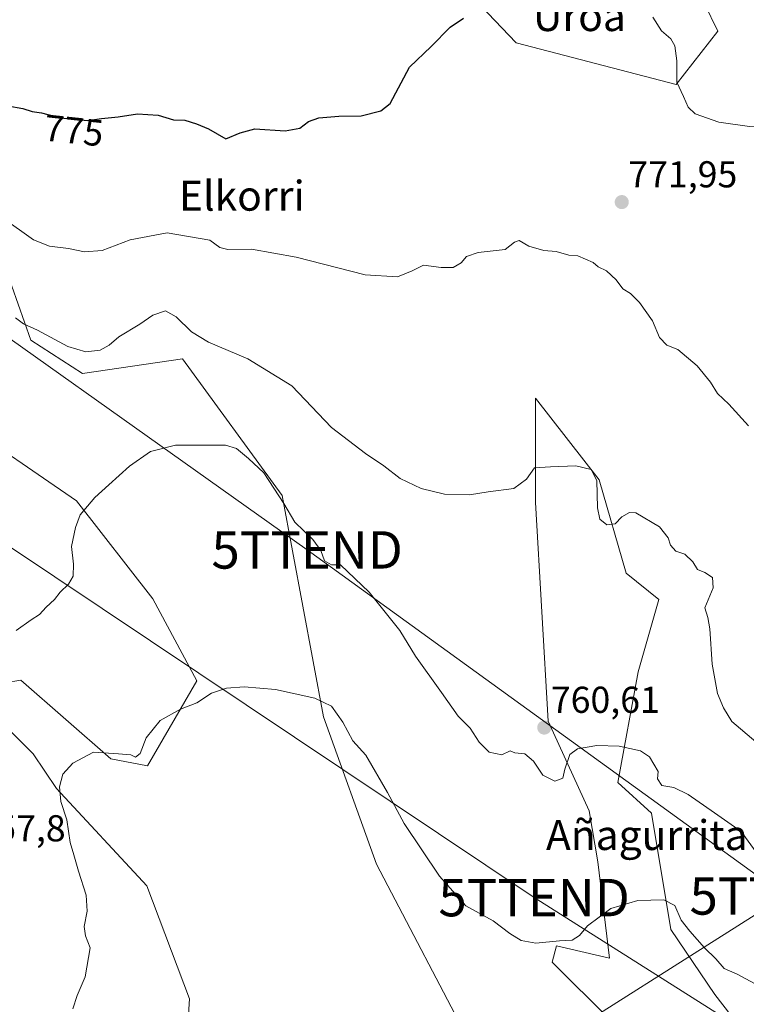
# Model space of a CAD drawing. Units: metres. Extents: x 630886 to 634331, y 4752814 to 4755193.
# Drawn here: x 631784 to 631979, y 4753765 to 4754029 of the extents above; entities that cross this region are included whole.
import ezdxf
from ezdxf.enums import TextEntityAlignment as Align

# ---------------------------------------------------------------- set-up
doc = ezdxf.new("R2010")
doc.units = ezdxf.units.M
doc.header["$MEASUREMENT"] = 0
doc.layers.get('0').update_dxf_attribs({"lineweight": 5})
for name, color, linetype, lineweight in [('Arbolado forestal CxS', 92, 'Continuous', 0), ('Carátula', 7, 'Continuous', 5), ('Curva de nivel maestra', 36, 'Continuous', 30), ('Curva de nivel normal', 36, 'Continuous', 0), ('Matorral CxS', 135, 'Continuous', 0), ('Prado CxS', 92, 'Continuous', 0), ('Punto de cota en terreno', 7, 'Continuous', 0), ('Rótulo de curva de nivel directora', 19, 'Continuous', 0), ('Rótulo de punto de cota en terreno', 19, 'Continuous', 0), ('Tendido', 6, 'Continuous', 0), ('Texto cartográfico', 19, 'Continuous', 0), ('Torre de tendido puntual', 7, 'Continuous', 0)]:
    doc.layers.add(name, color=color, linetype=linetype, lineweight=lineweight)
doc.styles.add('Arial', font='txt', dxfattribs={"height": 0.2})

# ---------------------------------------------------------------- blocks, each defined once
blk = doc.blocks.new('*U191')
at = {"layer": 'Curva de nivel normal', "color": 36, "linetype": 'Continuous', "lineweight": 0}
for points in [[(631779.77, 4753976.06, 770), (631788.12, 4753970.08, 770), (631792.38, 4753968.36, 770), (631797.53, 4753967.76, 770), (631801.81, 4753966.87, 770), (631806.48, 4753967.25, 770), (631813.99, 4753970.08, 770), (631823.87, 4753971.9, 770), (631835.34, 4753969.99, 770), (631838, 4753968.04, 770), (631840.15, 4753967.49, 770), (631846.48, 4753967.56, 770), (631858.46, 4753965.4, 770), (631876.91, 4753960.67, 770), (631885.57, 4753960.12, 770), (631889.5, 4753961.73, 770), (631892.48, 4753963.26, 770), (631897.25, 4753962.62, 770), (631900.4, 4753962.64, 770), (631902.55, 4753963.88, 770), (631903.97, 4753965.6, 770), (631907.14, 4753966.65, 770), (631914.32, 4753967.48, 770), (631916.87, 4753969.42, 770), (631918.08, 4753969.9, 770), (631920.68, 4753968.4, 770), (631924.7, 4753967.24, 770), (631927.98, 4753966.95, 770), (631931.36, 4753965.95, 770), (631933.78, 4753965.75, 770), (631937.86, 4753963.97, 770), (631939.25, 4753962.88, 770), (631941.44, 4753961.73, 770), (631944.01, 4753959.35, 770), (631945.85, 4753956.98, 770), (631947.91, 4753955.67, 770), (631950.33, 4753953.29, 770), (631953.76, 4753948.39, 770), (631955.64, 4753943.93, 770), (631957.62, 4753941.89, 770), (631960.51, 4753940.72, 770), (631965.75, 4753936.35, 770), (631969.32, 4753931.95, 770), (631971.17, 4753928.94, 770), (631974.19, 4753926.05, 770), (631979.48, 4753920.25, 770)], [(632005.66, 4754033.3, 770), (632005.31, 4754028.89, 770), (632006.04, 4754024.23, 770), (632007.19, 4754020.82, 770), (632006.93, 4754015.7, 770), (632004.11, 4754010.5, 770), (632001.28, 4754008, 770), (631996.67, 4754005.46, 770), (631991.94, 4754002.07, 770), (631987.14, 4754000.51, 770), (631979.72, 4754000.38, 770), (631971.52, 4754001.55, 770), (631965.22, 4754003.84, 770), (631963.28, 4754005.57, 770), (631962.09, 4754008.4, 770), (631960.27, 4754012.31, 770), (631960.24, 4754018, 770), (631959.78, 4754022, 770), (631958.64, 4754023.88, 770), (631956.2, 4754025.99, 770), (631953.89, 4754029.64, 770)]]:
    blk.add_polyline3d(points, dxfattribs=at)
blk = doc.blocks.new('*U206')
at = {"layer": 'Curva de nivel normal', "color": 36, "linetype": 'Continuous', "lineweight": 0}
blk.add_polyline3d([(631798.7, 4753764.2, 755), (631799.85, 4753767.77, 755), (631801.93, 4753772.8, 755), (631803.26, 4753780.55, 755), (631802.01, 4753783.8, 755), (631801.72, 4753786.26, 755), (631802.53, 4753790.4, 755), (631802.2, 4753794.6, 755), (631800.16, 4753801.1, 755), (631798.97, 4753805.44, 755), (631797.96, 4753808.72, 755), (631797.04, 4753814.77, 755), (631795.48, 4753819.68, 755), (631795.09, 4753823.68, 755), (631796.03, 4753827.06, 755), (631798.65, 4753830.02, 755), (631804.19, 4753832.88, 755), (631810.92, 4753832.52, 755), (631814.16, 4753832.2, 755), (631815.46, 4753831.62, 755), (631816.64, 4753832.53, 755), (631818.26, 4753836.72, 755), (631822.02, 4753841.42, 755), (631827.45, 4753844.4, 755), (631831.81, 4753846.1, 755), (631835.81, 4753848.68, 755), (631839.81, 4753850.08, 755), (631844.52, 4753850.43, 755), (631852.89, 4753849.66, 755), (631863.42, 4753847.4, 755), (631867.91, 4753845.28, 755), (631870.88, 4753840.96, 755), (631873.59, 4753835.98, 755), (631877.09, 4753832.15, 755), (631882.82, 4753822.15, 755), (631887.35, 4753813.79, 755), (631896.8, 4753799.77, 755), (631903.85, 4753791.81, 755), (631911.1, 4753787.76, 755), (631915.6, 4753784.36, 755), (631918.6, 4753782.54, 755), (631922.59, 4753781.81, 755), (631928.9, 4753782.46, 755), (631932.26, 4753782.62, 755), (631934.21, 4753783.86, 755), (631936.39, 4753786.44, 755), (631942.58, 4753791.06, 755), (631949.8, 4753793.25, 755), (631956.77, 4753793.41, 755), (631959.73, 4753791.89, 755), (631961.42, 4753787.92, 755), (631963.79, 4753785.05, 755), (631967.7, 4753780.55, 755), (631970.73, 4753777.61, 755), (631972.92, 4753775.03, 755), (631976.38, 4753773.51, 755), (631981.08, 4753771.02, 755)], dxfattribs=at)
blk = doc.blocks.new('*U208')
at = {"layer": 'Curva de nivel normal', "color": 36, "linetype": 'Continuous', "lineweight": 0}
blk.add_polyline3d([(631981.93, 4753805.49, 760), (631977.51, 4753811.73, 760), (631970.36, 4753816.65, 760), (631963.34, 4753821.63, 760), (631959.48, 4753823.44, 760), (631956.22, 4753824.02, 760), (631955.08, 4753825.76, 760), (631955.31, 4753827.77, 760), (631952.92, 4753831.69, 760), (631950.52, 4753833.27, 760), (631944.88, 4753834.51, 760), (631938.9, 4753834.69, 760), (631933.7, 4753833.84, 760), (631931.67, 4753832.3, 760), (631930.29, 4753828.39, 760), (631929.79, 4753825.95, 760), (631927.62, 4753825.14, 760), (631924.42, 4753826.74, 760), (631921.88, 4753830.52, 760), (631919.58, 4753832.47, 760), (631916.92, 4753832.73, 760), (631915.64, 4753833.25, 760), (631913.49, 4753832.18, 760), (631910.07, 4753832.92, 760), (631907.4, 4753835.62, 760), (631904.96, 4753839.37, 760), (631901.78, 4753842.52, 760), (631897.29, 4753848.92, 760), (631890.32, 4753858.61, 760), (631886.2, 4753865.49, 760), (631877.99, 4753875.78, 760), (631870.26, 4753883.04, 760), (631867.85, 4753883.09, 760), (631866.03, 4753884.15, 760), (631865.04, 4753886.91, 760), (631862.9, 4753889.85, 760), (631858.06, 4753894.48, 760), (631855.14, 4753899.52, 760), (631849.73, 4753907.69, 760), (631845.63, 4753911.53, 760), (631842.47, 4753914.23, 760), (631839.52, 4753915.06, 760), (631826.16, 4753915.12, 760), (631819.48, 4753913.38, 760), (631813.81, 4753909.52, 760), (631808.33, 4753904.46, 760), (631804.57, 4753901.1, 760), (631800.65, 4753896.42, 760), (631799.41, 4753893.04, 760), (631798.3, 4753887.96, 760), (631798.81, 4753883.27, 760), (631798.74, 4753880, 760), (631797.52, 4753877.85, 760), (631795.3, 4753875.79, 760), (631793.78, 4753873.77, 760), (631791.54, 4753871.73, 760), (631789.73, 4753869.79, 760), (631787.48, 4753868.38, 760), (631783.48, 4753865.53, 760)], dxfattribs=at)
blk = doc.blocks.new('*U221')
at = {"layer": 'Curva de nivel normal', "color": 36, "linetype": 'Continuous', "lineweight": 0}
blk.add_polyline3d([(631981.4, 4753835.66, 765), (631975, 4753841.16, 765), (631972.78, 4753844.82, 765), (631971.16, 4753848.62, 765), (631969.75, 4753856.44, 765), (631969.13, 4753865.94, 765), (631968.53, 4753868.95, 765), (631967.8, 4753871.59, 765), (631969.99, 4753876.93, 765), (631969.79, 4753879.67, 765), (631967.81, 4753881, 765), (631965.83, 4753881.85, 765), (631964.56, 4753883.84, 765), (631962.39, 4753885.96, 765), (631960.01, 4753886.75, 765), (631958.61, 4753888.35, 765), (631958, 4753890.3, 765), (631955.6, 4753893.22, 765), (631949.28, 4753897.02, 765), (631947.61, 4753897.12, 765), (631945.52, 4753895.88, 765), (631943.82, 4753894.04, 765), (631941.54, 4753893.79, 765), (631939.69, 4753895.32, 765), (631939.07, 4753898.36, 765), (631938.88, 4753905.66, 765), (631937.38, 4753908.6, 765), (631933.23, 4753909.55, 765), (631926.5, 4753909.32, 765), (631922.2, 4753909.05, 765), (631920.02, 4753906.02, 765), (631916.7, 4753903.54, 765), (631909.77, 4753902.64, 765), (631904.84, 4753901.8, 765), (631898.14, 4753902.03, 765), (631891.85, 4753903.53, 765), (631886.26, 4753906.19, 765), (631881.84, 4753909.6, 765), (631876.99, 4753912.89, 765), (631867.89, 4753919.85, 765), (631857.23, 4753930.96, 765), (631845.51, 4753938.24, 765), (631834.96, 4753942.69, 765), (631830.38, 4753945.4, 765), (631826.31, 4753949.46, 765), (631823.48, 4753951.03, 765), (631820.08, 4753949.92, 765), (631816.6, 4753947.48, 765), (631810.98, 4753944.1, 765), (631808.39, 4753941.86, 765), (631806, 4753940.51, 765), (631802.15, 4753940.11, 765), (631797.35, 4753941.48, 765), (631789.2, 4753945.85, 765), (631785.43, 4753947.56, 765), (631783.33, 4753949.21, 765)], dxfattribs=at)
blk = doc.blocks.new('*U239')
at = {"layer": 'Curva de nivel maestra', "color": 36, "linetype": 'Continuous', "lineweight": 30}
blk.add_polyline3d([(631781.26, 4754005.9, 775), (631785.29, 4754005.23, 775), (631787.81, 4754004.4, 775), (631790.28, 4754004.1, 775), (631795.34, 4754002.75, 775), (631802.58, 4754002.02, 775), (631806.3, 4754002.51, 775), (631810.8, 4754002.96, 775), (631815.98, 4754003.8, 775), (631821.48, 4754003.48, 775), (631825.6, 4754002.23, 775), (631828.66, 4754002.14, 775), (631831.72, 4754001.11, 775), (631834.95, 4753999.77, 775), (631839.6, 4753997.12, 775), (631843.48, 4753998.74, 775), (631847.33, 4753999.74, 775), (631855.49, 4753999.24, 775), (631859.36, 4754000, 775), (631861.73, 4754001.74, 775), (631864.48, 4754002.7, 775), (631869.81, 4754003.18, 775), (631875.81, 4754003.29, 775), (631881.05, 4754004.58, 775), (631883.56, 4754006.59, 775), (631888.78, 4754016.32, 775), (631894.5, 4754021.82, 775), (631899.6, 4754027.01, 775), (631903.19, 4754029.45, 775)], dxfattribs=at)
blk = doc.blocks.new('5PATER')
at = {"layer": 'Carátula', "linetype": 'Continuous', "lineweight": 5}
h = blk.add_hatch(color=250, dxfattribs=at)
edge = h.paths.add_edge_path()
edge.add_ellipse((0, 0.01), major_axis=(-1.33, -1.34), ratio=0.999422, start_angle=0, end_angle=360)
blk = doc.blocks.new('5TTEND')
blk.add_text('5TTEND', height=10).set_placement((0, 0), align=Align.MIDDLE_CENTER)

msp = doc.modelspace()

# ---------------------------------------------------------------- linework, layer by layer
at = {"layer": 'Arbolado forestal CxS', "color": 92, "linetype": 'Continuous', "lineweight": 0}
for points in [[(631963.96, 4754040.98, 768.24), (631971.28, 4754025.9, 768.2), (631960.14, 4754011.69, 769.98), (631917.27, 4754022.81, 770.45), (631898.51, 4754042.64, 776.44)], [(631898.51, 4754042.64, 776.44), (631917.27, 4754022.81, 770.45), (631960.14, 4754011.69, 769.98), (631971.28, 4754025.9, 768.2), (631963.96, 4754040.98, 768.24)]]:
    msp.add_polyline3d(points, dxfattribs=at)
at = {"layer": 'Matorral CxS', "color": 135, "linetype": 'Continuous', "lineweight": 0}
for points in [[(631898.51, 4754042.64, 776.44), (631917.27, 4754022.81, 770.45), (631960.14, 4754011.69, 769.98), (631971.28, 4754025.9, 768.2), (631963.96, 4754040.98, 768.24)], [(631898.51, 4754042.64, 776.44), (631917.27, 4754022.81, 770.45), (631960.14, 4754011.69, 769.98), (631971.28, 4754025.9, 768.2), (631963.96, 4754040.98, 768.24)], [(631905.89, 4753753.29, 750.66), (631879.91, 4753802.96, 752.79), (631865.7, 4753842.36, 754.44), (631854.69, 4753901.63, 759.98), (631827.99, 4753938.23, 761.76), (631801.28, 4753934.27, 761.78), (631787.43, 4753943.18, 763.73), (631777.13, 4753972.11, 767.82)], [(631777.13, 4753972.11, 767.82), (631787.43, 4753943.18, 763.73), (631801.28, 4753934.27, 761.78), (631827.99, 4753938.23, 761.76), (631854.69, 4753901.63, 759.98), (631865.7, 4753842.36, 754.44), (631879.91, 4753802.96, 752.79), (631905.89, 4753753.29, 750.66)], [(631979.62, 4753756.18, 752), (631970.46, 4753768.04, 752.55), (631958.67, 4753785.44, 753.88), (631953.51, 4753816.57, 757.36), (631944.45, 4753824.84, 758.53), (631949.92, 4753854.39, 761.6), (631955.46, 4753873.77, 763.27), (631946.68, 4753880.85, 763), (631939.51, 4753905.81, 765.44), (631922.5, 4753927.66, 766.29), (631922.46, 4753899.72, 764.12), (631925.85, 4753841.26, 760.35), (631936.79, 4753817.18, 757.62), (631939.16, 4753803.56, 755.97), (631942.26, 4753777.78, 753.36), (631928.04, 4753781.07, 753.76), (631926.95, 4753776.69, 753.45), (631942.62, 4753761.08, 752)], [(631942.62, 4753761.08, 752), (631926.95, 4753776.69, 753.45), (631928.04, 4753781.07, 753.76), (631942.26, 4753777.78, 753.36), (631939.16, 4753803.56, 755.97), (631936.79, 4753817.18, 757.62), (631925.85, 4753841.26, 760.35), (631922.46, 4753899.72, 764.12), (631922.5, 4753927.66, 766.29), (631939.51, 4753905.81, 765.44), (631946.68, 4753880.85, 763), (631955.46, 4753873.77, 763.27), (631949.92, 4753854.39, 761.6), (631944.45, 4753824.84, 758.53), (631953.51, 4753816.57, 757.36), (631958.67, 4753785.44, 753.88), (631970.46, 4753768.04, 752.55), (631979.62, 4753756.18, 752)], [(631767.38, 4753922.35, 763.34), (631799.67, 4753900.2, 759.93), (631820.07, 4753873.93, 757.38), (631831.88, 4753852.01, 755.02), (631818.66, 4753829.22, 753.76), (631808.79, 4753831.18, 754.3), (631784.76, 4753852.21, 757.06), (631772.12, 4753850.06, 757.23)], [(631772.12, 4753850.06, 757.23), (631784.76, 4753852.21, 757.06), (631808.79, 4753831.18, 754.3), (631818.66, 4753829.22, 753.76), (631831.88, 4753852.01, 755.02), (631820.07, 4753873.93, 757.38), (631799.67, 4753900.2, 759.93), (631767.38, 4753922.35, 763.34)], [(631781.48, 4753839.08, 756.29), (631788.04, 4753832.51, 755.62), (631794.32, 4753823.24, 754.83), (631818.42, 4753797.1, 752.87), (631829.89, 4753766.86, 751.91), (631827.99, 4753736.97, 751.64)], [(631827.99, 4753736.97, 751.64), (631829.89, 4753766.86, 751.91), (631818.42, 4753797.1, 752.87), (631794.32, 4753823.24, 754.83), (631788.04, 4753832.51, 755.62), (631781.48, 4753839.08, 756.29)]]:
    msp.add_polyline3d(points, dxfattribs=at)
at = {"layer": 'Prado CxS', "color": 92, "linetype": 'Continuous', "lineweight": 0}
for points in [[(631777.13, 4753972.11, 767.82), (631787.43, 4753943.18, 763.73), (631801.28, 4753934.27, 761.78), (631827.99, 4753938.23, 761.76), (631854.69, 4753901.63, 759.98), (631865.7, 4753842.36, 754.44), (631879.91, 4753802.96, 752.79), (631905.89, 4753753.29, 750.66)], [(631777.13, 4753972.11, 767.82), (631787.43, 4753943.18, 763.73), (631801.28, 4753934.27, 761.78), (631827.99, 4753938.23, 761.76), (631854.69, 4753901.63, 759.98), (631865.7, 4753842.36, 754.44), (631879.91, 4753802.96, 752.79), (631905.89, 4753753.29, 750.66)], [(631942.62, 4753761.08, 752), (631926.95, 4753776.69, 753.45), (631928.04, 4753781.07, 753.76), (631942.26, 4753777.78, 753.36), (631939.16, 4753803.56, 755.97), (631936.79, 4753817.18, 757.62), (631925.85, 4753841.26, 760.35), (631922.46, 4753899.72, 764.12), (631922.5, 4753927.66, 766.29), (631939.51, 4753905.81, 765.44), (631946.68, 4753880.85, 763), (631955.46, 4753873.77, 763.27), (631949.92, 4753854.39, 761.6), (631944.45, 4753824.84, 758.53), (631953.51, 4753816.57, 757.36), (631958.67, 4753785.44, 753.88), (631970.46, 4753768.04, 752.55), (631979.62, 4753756.18, 752)], [(631942.62, 4753761.08, 752), (631926.95, 4753776.69, 753.45), (631928.04, 4753781.07, 753.76), (631942.26, 4753777.78, 753.36), (631939.16, 4753803.56, 755.97), (631936.79, 4753817.18, 757.62), (631925.85, 4753841.26, 760.35), (631922.46, 4753899.72, 764.12), (631922.5, 4753927.66, 766.29), (631939.51, 4753905.81, 765.44), (631946.68, 4753880.85, 763), (631955.46, 4753873.77, 763.27), (631949.92, 4753854.39, 761.6), (631944.45, 4753824.84, 758.53), (631953.51, 4753816.57, 757.36), (631958.67, 4753785.44, 753.88), (631970.46, 4753768.04, 752.55), (631979.62, 4753756.18, 752)], [(631772.12, 4753850.06, 757.23), (631784.76, 4753852.21, 757.06), (631808.79, 4753831.18, 754.3), (631818.66, 4753829.22, 753.76), (631831.88, 4753852.01, 755.02), (631820.07, 4753873.93, 757.38), (631799.67, 4753900.2, 759.93), (631767.38, 4753922.35, 763.34)], [(631772.12, 4753850.06, 757.23), (631784.76, 4753852.21, 757.06), (631808.79, 4753831.18, 754.3), (631818.66, 4753829.22, 753.76), (631831.88, 4753852.01, 755.02), (631820.07, 4753873.93, 757.38), (631799.67, 4753900.2, 759.93), (631767.38, 4753922.35, 763.34)], [(631827.99, 4753736.97, 751.64), (631829.89, 4753766.86, 751.91), (631818.42, 4753797.1, 752.87), (631794.32, 4753823.24, 754.83), (631788.04, 4753832.51, 755.62), (631781.48, 4753839.08, 756.29)], [(631827.99, 4753736.97, 751.64), (631829.89, 4753766.86, 751.91), (631818.42, 4753797.1, 752.87), (631794.32, 4753823.24, 754.83), (631788.04, 4753832.51, 755.62), (631781.48, 4753839.08, 756.29)]]:
    msp.add_polyline3d(points, dxfattribs=at)
at = {"layer": 'Tendido', "color": 6, "linetype": 'Continuous', "lineweight": 0}
for points in [[(630938.57, 4754542.12, 844.44), (631053.83, 4754461.76, 826.31), (631162.84, 4754384.9, 816.03), (631266.86, 4754308.56, 799.94), (631377.64, 4754230.58, 794.44), (631487.07, 4754153.36, 796.48), (631623.51, 4754056.08, 782.94), (631738.96, 4753974, 768.9), (631861.36, 4753887.06, 759.18), (631989.28, 4753794.43, 760.65)], [(630898.66, 4754465.16, 849.45), (630920.12, 4754450.75, 844.57), (631042.94, 4754370.68, 842.76), (631233.34, 4754246.12, 804.45), (631411.72, 4754129.8, 803.35), (631597.21, 4754008.07, 786.43), (631755.19, 4753905.61, 764.8), (631922.09, 4753793.98, 757.18), (632055, 4753709.89, 749.92), (632210.71, 4753604.66, 739.26), (632282.36, 4753550.05, 733.62), (632531.97, 4753357.06, 715.38), (632762.53, 4753178.2, 758.65), (632842.48, 4753122.23, 769.41), (632997.48, 4753012.01, 773.53), (633176.23, 4752887.31, 791.58), (633218.11, 4752857.74, 799.26)], [(631989.28, 4753794.43, 760.65), (631913.55, 4753746.5, 750.41), (631762.61, 4753651.23, 755.35), (631627.31, 4753566.08, 780.44), (631445.34, 4753451.6, 758.17), (631295.55, 4753354.97, 758.05)]]:
    msp.add_polyline3d(points, dxfattribs=at)

# ---------------------------------------------------------------- block references
at = {"layer": 'Curva de nivel maestra', "color": 36, "linetype": 'Continuous', "lineweight": 30}
msp.add_blockref('*U239', (0, 0), dxfattribs=at)
at = {"layer": 'Curva de nivel normal', "color": 36, "linetype": 'Continuous', "lineweight": 0}
for name in ['*U191', '*U221', '*U208', '*U206']:
    msp.add_blockref(name, (0, 0), dxfattribs=at)
at = {"layer": 'Punto de cota en terreno', "linetype": 'Continuous', "lineweight": 0}
for p in [(631945.54, 4753980.16, 771.95), (631924.81, 4753839.5, 760.61)]:
    msp.add_blockref('5PATER', p, dxfattribs=at)
at = {"layer": 'Torre de tendido puntual', "linetype": 'Continuous', "lineweight": 0}
for p in [(631861.36, 4753887.06, 759.18), (631922.09, 4753793.98, 757.18), (631989.28, 4753794.43, 760.65)]:
    msp.add_blockref('5TTEND', p, dxfattribs=at)

# ---------------------------------------------------------------- texts
at = {"layer": 'Rótulo de curva de nivel directora', "color": 19, "linetype": 'Continuous', "lineweight": 0, "style": 'Arial'}
msp.add_text('775', height=7, rotation=-6.0253, dxfattribs=at).set_placement((631798.92, 4753999.34), align=Align.MIDDLE_CENTER)
at = {"layer": 'Rótulo de punto de cota en terreno', "color": 19, "linetype": 'Continuous', "lineweight": 0, "style": 'Arial'}
for s, p in [('771,95', (631947.3, 4753981.92)), ('760,61', (631926.57, 4753841.26)), ('757,8', (631772.88, 4753806.86))]:
    msp.add_text(s, height=7, dxfattribs=at).set_placement(p, align=Align.BOTTOM_LEFT)
at = {"layer": 'Texto cartográfico', "color": 19, "linetype": 'Continuous', "lineweight": 0, "style": 'Arial'}
for s, p in [('Uroa', (631934.21, 4754029.95)), ('Elkorri', (631843.9, 4753981.87)), ('Añagurrita', (631952.24, 4753810.73))]:
    msp.add_text(s, height=8, dxfattribs=at).set_placement(p, align=Align.MIDDLE_CENTER)

doc.saveas('drawing.dxf')
